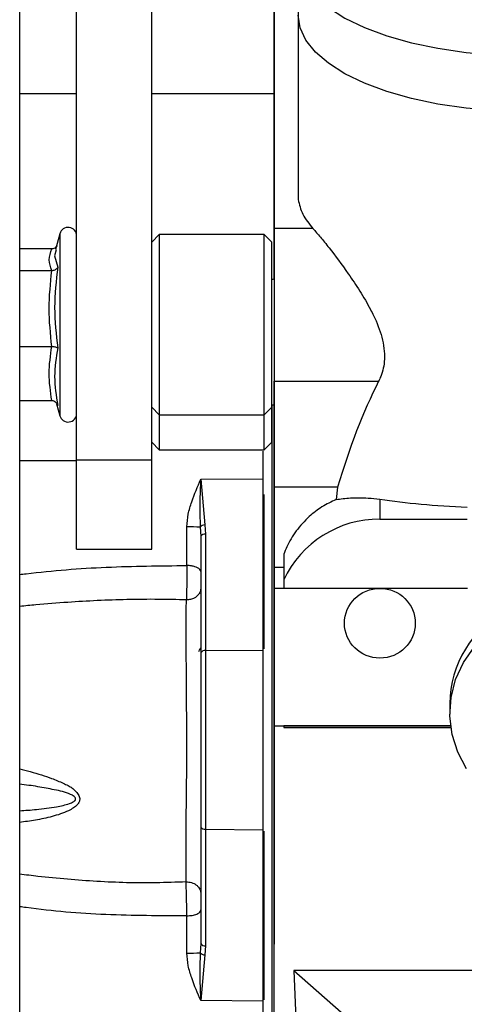
# Model space of a CAD drawing. Units: inches. Extents: x 0.2 to 16.7, y -11.2 to 10.7.
# Drawn here: x 7.3 to 7.4, y -8.3 to -8 of the extents above; entities that cross this region are included whole.
import ezdxf

# ---------------------------------------------------------------- set-up
doc = ezdxf.new("R2010")
doc.units = ezdxf.units.IN
doc.header["$MEASUREMENT"] = 0

msp = doc.modelspace()

# ---------------------------------------------------------------- linework, layer by layer
at = {"color": 7, "linetype": 'Continuous', "lineweight": 25}
for p, q in [((7.279966462125842, -8.576673424544593), (7.279968180225842, -7.782367781344592)), ((7.296894784725842, -8.096099745644592), (7.296894784725842, -7.782367781344592)), ((7.319216187825842, -8.096099745644592), (7.319216187825842, -7.782367781344592)), ((7.355629287125842, -8.027382261444592), (7.355629077625842, -7.912192430144591)), ((7.355625767225842, -7.968810808544593), (7.355626437625842, -7.947189542044592)), ((7.355626856725842, -7.947189542044592), (7.355626898625842, -8.042573903044593)), ((7.355628951925842, -7.947189542044592), (7.355628993825842, -8.042573903044593)), ((7.362772918925842, -7.962842466044592), (7.362772960825842, -8.018763389544592)), ((7.355625809125842, -8.042573903044593), (7.355625767225842, -7.968810808544593)), ((7.355629287125842, -8.027382261444592), (7.355629287125842, -8.072762415244592)), ((7.367154304525842, -8.027382261444592), (7.355629287125842, -8.027382261444592)), ((7.291894766225842, -8.028923333144592), (7.290625611425842, -8.033659857444592)), ((7.321448344825842, -8.029181128244593), (7.319216187825842, -8.031413285344593)), ((7.352698334325842, -8.029181128244593), (7.321448344825842, -8.029181128244593)), ((7.321448344825842, -8.029181128244593), (7.321448344825842, -8.082752562744593)), ((7.354930491425842, -8.031413285344593), (7.352698334325842, -8.029181128244593)), ((7.352698334325842, -8.082752562744593), (7.352698334325842, -8.029181128244593)), ((7.354930491425842, -8.080520405644592), (7.354930491425842, -8.031413285344593)), ((7.289512717625842, -8.033437932444592), (7.279967635525842, -8.033437932444592)), ((7.290366475325842, -8.035475821244592), (7.291269177325842, -8.038869397244593)), ((7.289512717625842, -8.039915328044591), (7.279967635525842, -8.039915328044591)), ((7.355312826025842, -8.042573903044593), (7.354930491425842, -8.042573903044593)), ((7.279967593625842, -8.062444241144592), (7.289512717625842, -8.062444241144592)), ((7.355626940525842, -8.069359620244592), (7.355627024325842, -8.240083347144592)), ((7.355628993825842, -8.069359620244592), (7.355629077625842, -8.240040604744593)), ((7.355629203325842, -8.104293708144592), (7.355629287125842, -8.072762415244592)), ((7.355629287125842, -8.072762415244592), (7.386688570225842, -8.072762415244592)), ((7.279967551725842, -8.078495758544593), (7.289512717625842, -8.078495758544593)), ((7.290943664925842, -8.079460730244593), (7.291894766225842, -8.083010357844591)), ((7.354930491425842, -8.079737801344592), (7.355625892925842, -8.079737801344592)), ((7.354932167625842, -8.079737801344592), (7.354932167625842, -8.367945199544591)), ((7.355625934825842, -8.284688607044592), (7.355625809125842, -8.079737801344592)), ((7.319216187825842, -8.080520405644592), (7.321448344825842, -8.082752562744593)), ((7.321448344825842, -8.082752562744593), (7.352698334325842, -8.082752562744593)), ((7.321448344825842, -8.082752562744593), (7.321448344825842, -8.093130743744592)), ((7.352698334325842, -8.082752562744593), (7.354930491425842, -8.080520405644592)), ((7.352698334325842, -8.093130743744592), (7.352698334325842, -8.082752562744593)), ((7.354930491425842, -8.090898586744592), (7.354930491425842, -8.080520405644592)), ((7.319216187825842, -8.090898586744592), (7.321448344825842, -8.093130743744592)), ((7.352698334325842, -8.093130743744592), (7.354930491425842, -8.090898586744592)), ((7.321448344825842, -8.093130743744592), (7.352698334325842, -8.093130743744592)), ((7.279967509725842, -8.096344969544592), (7.296894784725842, -8.096344969544592)), ((7.296894784725842, -8.096099745644592), (7.319216187825842, -8.096099745644592)), ((7.296894784725842, -8.122713655344592), (7.296894784725842, -8.096099745644592)), ((7.319216187825842, -8.122713655344592), (7.319216187825842, -8.096099745644592)), ((7.333821504825842, -8.101907678544592), (7.352370307625842, -8.101760175544593)), ((7.333821504825842, -8.101907678544592), (7.334975381025842, -8.115494386344592)), ((7.352370307625842, -8.152704547044593), (7.352370307625842, -8.101760175544593)), ((7.352678974525842, -8.149840808644592), (7.352678974525842, -8.106481949544593)), ((7.355629203325842, -8.128105394944592), (7.355629203325842, -8.104293708144592)), ((7.374492916825842, -8.104293708144592), (7.355629203325842, -8.104293708144592)), ((7.374492916825842, -8.104293708144592), (7.374015794725842, -8.107937368944592)), ((7.387059758325842, -8.107852889844592), (7.387059800225842, -8.113745301844592)), ((7.387059800225842, -8.113745301844592), (7.413057758925842, -8.113746307544593)), ((7.333650744825842, -8.116147925444592), (7.333821504825842, -8.118840694344593)), ((7.334975381025842, -8.115494386344592), (7.335203046925842, -8.118200229444591)), ((7.333821504825842, -8.118840694344593), (7.333821504825842, -8.153481619944593)), ((7.335203046925842, -8.118200229444591), (7.335203046925842, -8.152841154944593)), ((7.296894784725842, -8.122713655344592), (7.319216187825842, -8.122713655344592)), ((7.358488499825842, -8.124181310744593), (7.358488541725842, -8.131801855144593)), ((7.355629245225842, -8.134310580444593), (7.355629203325842, -8.128105394944592)), ((7.358488541725842, -8.131801855144593), (7.358488835025842, -8.134308904244593)), ((7.355629203325842, -8.175173956044592), (7.355629245225842, -8.134310580444593)), ((7.355629245225842, -8.134310580444593), (7.413147895025842, -8.134310580444593)), ((7.358488835025842, -8.134308904244593), (7.413147895025842, -8.134308904244593)), ((7.352678974525842, -8.152321206644592), (7.352678974525842, -8.149840808644592)), ((7.335203046925842, -8.152841154944593), (7.352370307625842, -8.152704547044593)), ((7.335203046925842, -8.152841154944593), (7.335203046925842, -8.205933204444593)), ((7.407863723725842, -8.168583251144591), (7.407891464325842, -8.171684000144593)), ((7.355629077625842, -8.240040604744593), (7.355629203325842, -8.175173956044592)), ((7.355629203325842, -8.175173956044592), (7.408124494025842, -8.175173956044592)), ((7.358493612125842, -8.175184013044593), (7.358493654025842, -8.175652167644593)), ((7.408125751225842, -8.175184013044593), (7.358493612125842, -8.175184013044593)), ((7.358493654025842, -8.175652167644593), (7.408187811425842, -8.175649820944592)), ((7.333821504825842, -8.205292739544593), (7.333821504825842, -8.239933497444593)), ((7.335203046925842, -8.205933204444593), (7.352370307625842, -8.206069644844591)), ((7.335203046925842, -8.205933204444593), (7.335203046925842, -8.240573962444593)), ((7.352370307625842, -8.257014183944593), (7.352370307625842, -8.206069644844591)), ((7.352678974525842, -8.256630843544592), (7.352678974525842, -8.206452985144592)), ((7.333821504825842, -8.239933497444593), (7.333650744825842, -8.242626433944592)), ((7.335203046925842, -8.240573962444593), (7.334975381025842, -8.243279805444592)), ((7.355625934825842, -8.284688607044592), (7.355627024325842, -8.240083347144592)), ((7.355627024325842, -8.240083347144592), (7.355629077625842, -8.240040604744593)), ((7.334975381025842, -8.243279805444592), (7.333821504825842, -8.256866680844592)), ((7.361507661125842, -8.247881733244592), (7.411285836625842, -8.291778140444592)), ((7.525556874625842, -8.247881733244592), (7.361507661125842, -8.247881733244592)), ((7.361507661125842, -8.247881733244592), (7.363126088125842, -8.290177564644592)), ((7.352370307625842, -8.257014183944593), (7.333821504825842, -8.256866680844592))]:
    msp.add_line(p, q, dxfattribs=at)
at = {"color": 8, "linetype": 'Continuous', "lineweight": 25}
for p, q in [((7.296894784725842, -7.987309032944593), (7.279967761225842, -7.987309032944593)), ((7.355625767225842, -7.987309032944593), (7.319216187825842, -7.987309032944593)), ((7.291894766225842, -8.028923333144592), (7.291894766225842, -8.029998932144592)), ((7.291894766225842, -8.029998932144592), (7.291894766225842, -8.083010357844591)), ((7.290820592025842, -8.033711986344592), (7.290366475325842, -8.035475821244592)), ((7.358488541725842, -8.128105394944592), (7.355629203325842, -8.128105394944592)), ((7.352370307625842, -8.149846842844592), (7.352678974525842, -8.149840808644592))]:
    msp.add_line(p, q, dxfattribs=at)
at = {"color": 7, "linetype": 'Continuous', "lineweight": 25, "flags": 128}
for points in [[(7.362798019525842, -7.947429402144593), (7.363356142625842, -7.951153016244591), (7.365059467725842, -7.954813941644593), (7.367878913225842, -7.958349489344592), (7.371766247425842, -7.961699317344593), (7.376654884225842, -7.964806100444592), (7.382461224825842, -7.967616536544591), (7.389085955925842, -7.970082687144592), (7.396415684525842, -7.972162312644592), (7.404324991325842, -7.973819878244592), (7.412678525225842, -7.975026889044592), (7.421333434825842, -7.975762728144593), (7.430141546425842, -7.976014991944593)], [(7.430141546425842, -7.992581429144591), (7.421333434825842, -7.992329165344591), (7.412678525225842, -7.991593326244592), (7.404324949425842, -7.990386315444592), (7.396415642625842, -7.988728749844592), (7.389085955925842, -7.986649124344593), (7.382461224825842, -7.984182973744593), (7.376654884225842, -7.981372370044593), (7.371766205525842, -7.978265754544593), (7.367878913225842, -7.974915926544591), (7.365059467725842, -7.971380211244592), (7.363356100725842, -7.967719285844593), (7.362798019525842, -7.963995839344593)], [(7.412771678425842, -8.187927606744593), (7.410200892925842, -8.183026147244592), (7.408560214725842, -8.177751069044591), (7.407902443325842, -8.172272168544593), (7.408248656425842, -8.166765276044591), (7.409587749525842, -8.161407395044593), (7.411876686925842, -8.156371003644592), (7.415041884625842, -8.151817684844593)]]:
    msp.add_lwpolyline(points, dxfattribs=at)
at = {"color": 8, "linetype": 'Continuous', "lineweight": 25, "flags": 128}
msp.add_lwpolyline([(7.333216574625842, -8.153137334344592), (7.333407406725842, -8.152728348644592), (7.333821504825842, -8.152117719444592)], dxfattribs=at)
at = {"color": 7, "linetype": 'Continuous', "lineweight": 25}
for centre, radius, start, end in [((7.294351432925842, -8.029581535944592), 0.0025433309503029, 0, 165.0000000000068), ((7.294351432925842, -8.082352016944592), 0.002543330950302, 194.9999999999984, 0), ((7.386947916425842, -8.145200989544593), 0.0314558867351572, 89.79620712110048, 154.7881842693981), ((7.330302981125842, -8.170504174744591), 0.054459244877174, 86.47564433250024, 90.65868396289959), ((7.335049319825842, -8.117313449944591), 0.0018205656379603, 92.32760070341469, 140.1933335553192), ((7.334937696125842, -8.119438132744593), 0.0012660236164045, 77.90144782417033, 151.8422046376148), ((7.439130455925842, -8.168719568744592), 0.031267029335232, 54.70066942110102, 179.7502019366003), ((7.334937592825842, -8.154078835444592), 0.0012658273233478, 77.89475946828898, 151.8488929934808), ((7.334937696125842, -8.204695301144591), 0.0012660236164037, 208.1577953624042, 282.0985521757904), ((7.334937592825842, -8.239336281944592), 0.0012658273233478, 208.1511070065192, 282.1052405315763), ((7.330306756725842, -8.188329400544593), 0.054399908892377, 269.3366206860001, 273.5242205292997), ((7.335049567425842, -8.241459940944592), 0.0018213759604502, 219.8250863954346, 267.6656415213048)]:
    msp.add_arc(centre, radius, start, end, dxfattribs=at)
for centre, major_axis, ratio, start_param, end_param in [((7.429203004825842, -8.193900782144592), (-1.423202196093598e-07, 0.1574929727868146), 0.4224163386000001, 0.693260075302979, 0.9655566243300041), ((7.429202928725842, -8.098600137044592), (0.06652760491826815, -2.485566163556996e-06), 0.1797746541, 4.026367700406183, 4.467023337193302)]:
    msp.add_ellipse(centre, major_axis=major_axis, ratio=ratio, start_param=start_param, end_param=end_param, dxfattribs=at)
msp.add_ellipse((7.387057094225842, -8.144700697944591), major_axis=(0.01053571428571676, 6.247358985689289e-08), ratio=0.9847989395, dxfattribs=at)
for points, knots in [([(7.362772960816704, -8.018763389535755), (7.363101069517889, -8.020236406743642), (7.363757285060843, -8.023182432811735), (7.366021966818478, -8.025982321180697), (7.367154304488762, -8.027382261398381)], [0, 0, 0, 0, 0.5000014167697867, 1, 1, 1, 1]), ([(7.367154304488762, -8.027382261398381), (7.367869531326768, -8.028193016404419), (7.369300653989179, -8.029815284755031), (7.372755052178486, -8.03414041329078), (7.376838159541631, -8.039575857101944), (7.381123082218951, -8.045898050568018), (7.383634418950972, -8.050149920255192), (7.385938737598864, -8.05472301919698), (7.387940266651581, -8.05970801890671), (7.388754940623234, -8.066113278603922), (7.387818242901791, -8.070370948093071), (7.386912821594066, -8.072287685066195), (7.386688570255829, -8.07276241525821)], [0, 0, 0, 0, 0.094228951960161, 0.1885460408361421, 0.3754533121556555, 0.4838971150023501, 0.5922188389494222, 0.626675996076992, 0.7436938398229508, 0.861699914757507, 0.9657463559458281, 1, 1, 1, 1]), ([(7.291045031328628, -8.032487208139889), (7.291039535991408, -8.032500225979787), (7.290955824765925, -8.032698528520163), (7.290640421291454, -8.033018521703035), (7.290120746820165, -8.033370654425587), (7.289705217248474, -8.033416632455937), (7.289512717601476, -8.033437932395135)], [0, 0, 0, 0, 0.0228732879666723, 0.3484319323110883, 0.6981523540792405, 0.9999999999999999, 0.9999999999999999, 0.9999999999999999, 0.9999999999999999]), ([(7.289512717601476, -8.039915328043898), (7.289124707621123, -8.038835756509773), (7.288348679619859, -8.036676591070055), (7.289124702260771, -8.0345174927437), (7.289512717601476, -8.033437932395135)], [0, 0, 0, 0, 0.4999948194177616, 1, 1, 1, 1]), ([(7.291269177310704, -8.038869397269435), (7.291199701129808, -8.039005537706526), (7.291061142133424, -8.039277047770659), (7.290649735196993, -8.039620651295873), (7.290118741785491, -8.039864174955317), (7.289704578783547, -8.039899133488795), (7.289512717601476, -8.039915328043898)], [0, 0, 0, 0, 0.2509716840996095, 0.5005223980604203, 0.7686167941690065, 1, 1, 1, 1]), ([(7.291269177310704, -8.038869397269435), (7.290818004562959, -8.0428734579119), (7.289915123958638, -8.050886328172052), (7.290817647894201, -8.058871399229206), (7.291269177310704, -8.062866301007539)], [0, 0, 0, 0, 0.4997036657859635, 1, 1, 1, 1]), ([(7.289512717601476, -8.062444241121305), (7.289124706748161, -8.058689451063062), (7.28834867961992, -8.05117981848151), (7.289124703133761, -8.043670175678146), (7.289512717601476, -8.039915328043898)], [0, 0, 0, 0, 0.4999965068154518, 1, 1, 1, 1]), ([(7.289512717601476, -8.07849575854995), (7.289124703653373, -8.07582047039906), (7.288348679619945, -8.070469920730444), (7.289124706228562, -8.06511945878011), (7.289512717601476, -8.062444241121305)], [0, 0, 0, 0, 0.5000024888247651, 1, 1, 1, 1]), ([(7.289512717601476, -8.062444241121305), (7.289704622466169, -8.062451384552443), (7.290118800630609, -8.062466801843717), (7.290650312895662, -8.062562777578965), (7.291061432439666, -8.062702249216226), (7.291199934141122, -8.062811621120863), (7.291269177310704, -8.062866301007539)], [0, 0, 0, 0, 0.2314433457760994, 0.4995119862048328, 0.7497837495962556, 1, 1, 1, 1]), ([(7.291269177310704, -8.062866301007539), (7.290818004378232, -8.065693051682986), (7.289915123959513, -8.071349902193676), (7.290817648079365, -8.077091333792874), (7.291269177310704, -8.079963749210643)], [0, 0, 0, 0, 0.4997039731046725, 1, 1, 1, 1]), ([(7.289512717601476, -8.07849575854995), (7.289704621845913, -8.07851781244854), (7.290118798125131, -8.078565410153784), (7.290650328914361, -8.078910254941716), (7.291061405001094, -8.079392256126102), (7.291199928271635, -8.079773274613652), (7.291269177310704, -8.079963749210643)], [0, 0, 0, 0, 0.2314465759960157, 0.49951829864636, 0.7498046591419282, 1, 1, 1, 1]), ([(7.352370307655708, -8.101760175511705), (7.352370307655708, -8.099383309340608), (7.352370307655708, -8.096245866571925), (7.352370307655708, -8.094091761866752), (7.352370307655708, -8.093569565368428)], [0, 0, 0, 0, 0.7575807261958574, 1, 1, 1, 1]), ([(7.329676920287846, -8.116048528546669), (7.329775231843787, -8.114785349317867), (7.329972706451691, -8.11224805021267), (7.331425853606053, -8.1073783346614), (7.332863023250102, -8.104096445828786), (7.333821504790205, -8.10190767856964)], [0, 0, 0, 0, 0.248242894278008, 0.4986358698439635, 1, 1, 1, 1]), ([(7.333821504790205, -8.10190767856964), (7.333675488103697, -8.104210391355023), (7.333381554698648, -8.10884578081667), (7.333560628950168, -8.113703410439184), (7.333650744858075, -8.116147925493665)], [0, 0, 0, 0, 0.4967679208907054, 1, 1, 1, 1]), ([(7.374015794748051, -8.107937368914145), (7.372601519699081, -8.108620386035732), (7.369775915381935, -8.109984997628679), (7.365712623030418, -8.113093879203655), (7.362012108864754, -8.11718207385825), (7.359615849346889, -8.121336745020018), (7.358775924765716, -8.123456070646027), (7.358488499834973, -8.124181310786552)], [0, 0, 0, 0, 0.1978881842039944, 0.3953641888869111, 0.6341405660925757, 0.8748017086176847, 1, 1, 1, 1]), ([(7.374015794748051, -8.107937368914145), (7.375407016816535, -8.107752563321963), (7.378215097121544, -8.107379546709147), (7.382707466594226, -8.107329327736442), (7.385879030775031, -8.107710853393833), (7.387059758348785, -8.107852889890053)], [0, 0, 0, 0, 0.3813247069420029, 0.7696761168716373, 1, 1, 1, 1]), ([(7.329676585053622, -8.12753901675995), (7.32967664092557, -8.125696277450361), (7.329676752667765, -8.122010854804849), (7.329676864415051, -8.118035950509306), (7.329676920287846, -8.116048528546669)], [0, 0, 0, 0, 0.5000075939278498, 1, 1, 1, 1]), ([(7.329676585053622, -8.127539184377062), (7.329673193336065, -8.128459039855532), (7.329666411653228, -8.130298275583234), (7.329630069227057, -8.133246758328944), (7.329579463279161, -8.135933699758686), (7.32953909185506, -8.137149959468436), (7.329518899256175, -8.137758296801193)], [0, 0, 0, 0, 0.2501288489441496, 0.5001284726503494, 0.7499789648278873, 1, 1, 1, 1]), ([(7.333821504790205, -8.129366378507253), (7.333760355654197, -8.129131069907565), (7.333649951558762, -8.128706222807622), (7.332920293969657, -8.12820657815115), (7.33205061689016, -8.127861050096628), (7.330976108375506, -8.127612074114126), (7.33013225191913, -8.127564633703502), (7.329676585053622, -8.12753901675995)], [0, 0, 0, 0, 0.2494921608141445, 0.4504553642344359, 0.6129599555014001, 0.7910055406106982, 1, 1, 1, 1]), ([(7.333821504790205, -8.134206993064252), (7.333778771982455, -8.134589886816984), (7.333695333465352, -8.13533751115104), (7.33307929144366, -8.136300209169033), (7.332284774539645, -8.136995598252918), (7.331302541472705, -8.137504064259314), (7.330432933964285, -8.137713757620572), (7.32979352817179, -8.13775812580449), (7.329592099439584, -8.137758128283279), (7.329518899256175, -8.13775812918408)], [0, 0, 0, 0, 0.2032589157460391, 0.3968759229977324, 0.5689197517184845, 0.7125634766330404, 0.9096683290333476, 0.9671730303318004, 1, 1, 1, 1]), ([(7.329447871505265, -8.22156702006424), (7.329444633852482, -8.219056429710374), (7.329438164353885, -8.214039751933042), (7.329437942358532, -8.203396997495336), (7.329635987024152, -8.191807870780243), (7.329643630863138, -8.179423190445473), (7.329601657733013, -8.167101825145169), (7.329487890842381, -8.155452349527287), (7.329488301023041, -8.145105926162037), (7.329508702637066, -8.140206724393556), (7.329518899256175, -8.13775812918408)], [0, 0, 0, 0, 0.1238580642473289, 0.2474939798505907, 0.3744198428006019, 0.5012251254232817, 0.6272158525087842, 0.7527095812050796, 0.8764055526952313, 1, 1, 1, 1]), ([(7.352370307655708, -8.179387179710309), (7.352370307655708, -8.1747490759266), (7.352370307655708, -8.165472874406936), (7.352370307655708, -8.156960654284408), (7.352370307655708, -8.152704546997978)], [0, 0, 0, 0, 0.5000003259823168, 1, 1, 1, 1]), ([(7.333821504790205, -8.153481619925927), (7.333821504790204, -8.157553331427513), (7.333821504790205, -8.16581331266544), (7.333821504790205, -8.179387180943257), (7.333821504790205, -8.19296104934711), (7.333821504790205, -8.201221028339395), (7.333821504790205, -8.20529273949469)], [0, 0, 0, 0, 0.2464721552922952, 0.4999999085379189, 0.7535277084897752, 1, 1, 1, 1]), ([(7.352370307655708, -8.20606964480553), (7.352370307655708, -8.201813594399388), (7.352370307655708, -8.193301441110615), (7.352370307655708, -8.184025285905905), (7.352370307655708, -8.179387179710309)], [0, 0, 0, 0, 0.4999969175548638, 1, 1, 1, 1]), ([(7.329676543149345, -8.231662263443129), (7.329663404618164, -8.2307544104262), (7.329637142773144, -8.228939755888362), (7.329577577680862, -8.226043469830532), (7.329511237576947, -8.223397040007308), (7.32946895619305, -8.222176420111628), (7.329447829600988, -8.221566517212908)], [0, 0, 0, 0, 0.2503310487389989, 0.5003721583629739, 0.7503526937632428, 1, 1, 1, 1]), ([(7.329447871505265, -8.22156702006424), (7.329991664223245, -8.221599276904767), (7.330829242643841, -8.221648960603439), (7.331848407894364, -8.222074450575006), (7.332553366922199, -8.222525765646397), (7.333122624287935, -8.223094156106734), (7.333672010396534, -8.223924359766668), (7.333762654792637, -8.224617614501382), (7.333821504790205, -8.225067703433572)], [0, 0, 0, 0, 0.2389463175044746, 0.3680378066962074, 0.4999964036943291, 0.6319705630613296, 0.761060447203083, 1, 1, 1, 1]), ([(7.329676543149345, -8.231662598677351), (7.330222102305281, -8.23163293352186), (7.331313203142134, -8.231573604161094), (7.332680969735625, -8.231166758985594), (7.333635893913548, -8.23059108751357), (7.33375963552283, -8.230136686281345), (7.333821504790205, -8.22990949131035)], [0, 0, 0, 0, 0.2500034643913313, 0.4999989208245652, 0.7500056720262707, 1, 1, 1, 1]), ([(7.329676920287846, -8.242725663256836), (7.329676846955343, -8.240817285991842), (7.329676700290243, -8.23700052894065), (7.329676595529667, -8.233441909548679), (7.329676543149345, -8.231662598677351)], [0, 0, 0, 0, 0.4999996697193717, 1, 1, 1, 1]), ([(7.333821504790205, -8.256866680850976), (7.332863027840722, -8.254677853863452), (7.33142587391583, -8.25139589565076), (7.329972705584423, -8.246526144484108), (7.329775231528299, -8.243988843097403), (7.329676920287846, -8.242725663256836)], [0, 0, 0, 0, 0.5013688476453367, 0.7517595572867313, 0.9999999999999999, 0.9999999999999999, 0.9999999999999999, 0.9999999999999999]), ([(7.333650744858075, -8.242626433926953), (7.33356063087351, -8.245070888569545), (7.333381556814007, -8.249928496611467), (7.33367548680256, -8.254563909261227), (7.333821504790205, -8.256866680850976)], [0, 0, 0, 0, 0.5032218782361199, 1, 1, 1, 1]), ([(7.352370307655708, -8.272958594003441), (7.352370307655708, -8.272745993347016), (7.352370307655708, -8.272320790565123), (7.352370307655708, -8.268933492871591), (7.352370307655708, -8.263883516094365), (7.352370307655708, -8.259303948339243), (7.352370307655708, -8.257014183908913)], [0, 0, 0, 0, 0.2500005750273303, 0.5000028775225513, 0.7500035620094296, 0.9999999999999999, 0.9999999999999999, 0.9999999999999999, 0.9999999999999999])]:
    msp.add_open_spline(points, degree=3, knots=knots, dxfattribs=at)
at = {"color": 8, "linetype": 'Continuous', "lineweight": 25}
for points, knots in [([(7.279967425964737, -8.13019742414504), (7.280609872426239, -8.130118780974474), (7.289131393535424, -8.129075644342521), (7.305721649909669, -8.127780085148492), (7.321690545385585, -8.127619383569629), (7.329676585053622, -8.12753901675995)], [0, 0, 0, 0, 0.0391646375161745, 0.5194865336289212, 1, 1, 1, 1]), ([(7.329518899256175, -8.13775812918408), (7.326776436898028, -8.137691278271157), (7.320888459509828, -8.137547751537783), (7.31205865476384, -8.137635516627396), (7.303038198171865, -8.137945867312709), (7.293994329978237, -8.138480142936597), (7.286299540128188, -8.139081835135833), (7.281557375373416, -8.139549909950484), (7.279967425964737, -8.13970684571996)], [0, 0, 0, 0, 0.1653651284221412, 0.3550335464236219, 0.5325534955545987, 0.7102958050651343, 0.9028681968578208, 1, 1, 1, 1]), ([(7.279967300251904, -8.187974707173124), (7.281013417431104, -8.188236486987288), (7.283187074512663, -8.188780421795146), (7.286363257699034, -8.189724660630493), (7.289075146113112, -8.190655709320101), (7.291204921247065, -8.191494946274243), (7.292831495561762, -8.192214301695303), (7.294267366672591, -8.1928873064212), (7.295544355586244, -8.1935947885641), (7.296514301492486, -8.194539187246004), (7.29729118797904, -8.195377598828793), (7.297711137894284, -8.196175225205424), (7.297837299606104, -8.196771005488541), (7.297803012835722, -8.19730587178272), (7.297598582483602, -8.197972518866738), (7.297009865679362, -8.198797010518394), (7.295903395855968, -8.199675853204699), (7.293477652568727, -8.200996747210873), (7.289639087691434, -8.202203954370614), (7.284754547711523, -8.203255380912562), (7.281525988709951, -8.203703684491304), (7.279967258347626, -8.203920122970322)], [0, 0, 0, 0, 0.0788209785631587, 0.1637768518056759, 0.2405617021992078, 0.2861652940605592, 0.3288218526953571, 0.3684467069829943, 0.4002847525125502, 0.4327168951763118, 0.4650788662946277, 0.4819017554719778, 0.4974142863805771, 0.50918928437147, 0.5214850774632726, 0.5493846883361161, 0.5840173222904181, 0.6270508286570508, 0.7554831701860583, 0.8819486320228261, 0.9999999999999999, 0.9999999999999999, 0.9999999999999999, 0.9999999999999999]), ([(7.279967300251904, -8.200437542249011), (7.281630564446305, -8.200321440610816), (7.28528769386218, -8.200066160230408), (7.290254805976816, -8.19940056144028), (7.293939810792684, -8.1986371132253), (7.29569714587895, -8.197924518439027), (7.296219003603896, -8.197567311282148), (7.296393045238514, -8.197393900067828), (7.296458841424055, -8.197308519630978), (7.296483844790948, -8.19727233693711), (7.296493741074163, -8.197256342596486), (7.296498217538326, -8.197249540743282), (7.296499956461331, -8.197246396097452), (7.296500853261192, -8.197245149024061), (7.296501124028658, -8.197244504672453), (7.296501361652878, -8.197244305346722), (7.296501380838801, -8.197244091705327), (7.296552378254154, -8.197249369371681), (7.296562221315919, -8.197087681875805), (7.296606996348128, -8.196969145367424), (7.296596864684386, -8.196815000854418), (7.296535271521474, -8.19661287855738), (7.296379871486584, -8.196396983713857), (7.295914489458766, -8.195968307288519), (7.293928048994083, -8.194990328923014), (7.290257668830204, -8.19416489413526), (7.285208207828371, -8.193195956741626), (7.28176734659183, -8.192754022568414), (7.279967300251904, -8.192522829870919)], [0, 0, 0, 0, 0.1441538940346677, 0.3169607378441862, 0.430996679911112, 0.4667023812739971, 0.4796836368384402, 0.4857180581853273, 0.488131137591033, 0.4891490107538933, 0.4895920132247918, 0.4897841299089045, 0.4898701654395995, 0.4899051271591561, 0.4899221576166222, 0.4899283629909465, 0.4899338104550669, 0.489935139500225, 0.4945051275155924, 0.4987663578563927, 0.5029641080130293, 0.5073497401937137, 0.5173193378131071, 0.5253311887178772, 0.5615780775934901, 0.702727114363526, 0.844485164334324, 1, 1, 1, 1]), ([(7.329447829600988, -8.221566517212908), (7.326476580890255, -8.221680489096896), (7.320567631236729, -8.221907146031393), (7.311725999366405, -8.221865543230841), (7.302920364068374, -8.221476683796642), (7.294144152386035, -8.2208307267931), (7.286480877094428, -8.220103780055746), (7.281777216765644, -8.21951136469984), (7.279967258347626, -8.219283404540002)], [0, 0, 0, 0, 0.1793166195596461, 0.3566086114538128, 0.5334309562811089, 0.7113329435758908, 0.888921535089945, 1, 1, 1, 1]), ([(7.329676543149345, -8.231662598677351), (7.321652061054706, -8.231651148167382), (7.30569062601083, -8.231628372046886), (7.28907597704903, -8.230256797657981), (7.280621353180143, -8.229047316458127), (7.279967216443349, -8.228953738541763)], [0, 0, 0, 0, 0.4826171028805302, 0.9599699329924944, 0.9999999999999999, 0.9999999999999999, 0.9999999999999999, 0.9999999999999999])]:
    msp.add_open_spline(points, degree=3, knots=knots, dxfattribs=at)

doc.saveas('drawing.dxf')
